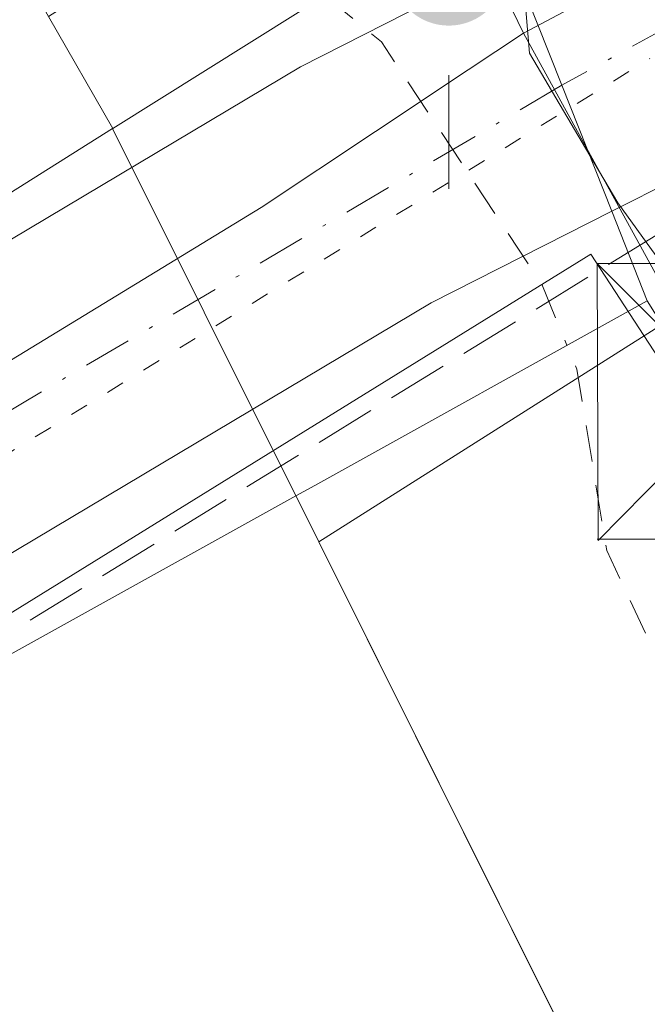
# Model space of a CAD drawing. Units: metres. Extents: x 615449 to 618934, y 4657655 to 4660037.
# Drawn here: x 615788 to 615805, y 4658127 to 4658154 of the extents above; entities that cross this region are included whole.
import ezdxf

# ---------------------------------------------------------------- set-up
doc = ezdxf.new("R2010")
doc.units = ezdxf.units.M
doc.header["$MEASUREMENT"] = 0
for name, pattern in [('DGN Style 2', [1.6480167562047852, 0.988810053722871, -0.6592067024819142]), ('DGN Style 3', [2.307223458686699, 1.648016756204785, -0.6592067024819142]), ('DGN Style 4', [2.6384748266838614, 1.318413404963828, -0.6592067024819142, 0.001648016756204785, -0.6592067024819142]), ('DGN Style 5', [1.1536117293433497, 0.4944050268614355, -0.6592067024819142])]:
    doc.linetypes.add(name, pattern=pattern)
for name, color, linetype, lineweight in [('Carretera de calzada única Cxs', 7, 'Continuous', 13), ('Carretera de calzada única eje', 7, 'DGN Style 4', 0), ('Conducción de hidrocarburos lineal', 6, 'DGN Style 3', 0), ('Corriente natural Cxs', 4, 'Continuous', 13), ('Corriente natural oculto Cxs', 9, 'Continuous', 13), ('Curva de nivel auxiliar', 30, 'DGN Style 2', 0), ('Curva de nivel normal', 30, 'Continuous', 0), ('Espacio natural protegido', 121, 'Continuous', 13), ('Espacio natural protegido CxS', 121, 'Continuous', 0), ('Núcleo urbano CxS', 7, 'Continuous', 0), ('Obra de contención lineal', 1, 'DGN Style 3', 13), ('Pastizal CxS', 92, 'Continuous', 0), ('Puente Cxs', 1, 'Continuous', 13), ('Punto geodésico', 7, 'Continuous', 0), ('Suelo desnudo CxS', 253, 'Continuous', 0), ('Torre de tendido puntual', 7, 'Continuous', 0), ('Vía pecuaria CxS', 92, 'Continuous', 13), ('Vía pecuaria eje', 92, 'DGN Style 5', 0)]:
    doc.layers.add(name, color=color, linetype=linetype, lineweight=lineweight)

# ---------------------------------------------------------------- blocks, each defined once
blk = doc.blocks.new('*U17')
at = {"layer": 'Suelo desnudo CxS', "color": 253, "linetype": 'Continuous', "lineweight": 0}
blk.add_polyline3d([(615784.2401000002, 4658161.470100001, 252.0151000000042), (615788.5909000002, 4658153.895600001, 251.2767000000022), (615790.3375000004, 4658150.854699999, 251.0127999999968), (615790.3301999997, 4658150.850099999, 251.0108999999939), (615795.3174000002, 4658140.8654, 250.5733999999939), (615795.3196999999, 4658140.861099999, 250.5734999999986), (615795.9423000002, 4658139.612000001, 250.5837000000029), (615812.3168000003, 4658106.7665, 251.2111000000005), (615818.3608999997, 4658068.8892, 250.8243999999977)], dxfattribs=at)
blk = doc.blocks.new('*U18')
at = {"layer": 'Corriente natural Cxs', "color": 4, "linetype": 'Continuous', "lineweight": 13}
blk.add_polyline3d([(615642.3101000005, 4658047.790100001, 250.3932000000059), (615764.5500999996, 4658123.780099999, 251.4562000000006), (615795.3174000002, 4658140.8654, 250.5733999999939), (615795.3196999999, 4658140.861099999, 250.5734999999986), (615795.9423000002, 4658139.612000001, 250.5837000000029), (615812.3168000003, 4658106.7665, 251.2111000000005), (615818.3608999997, 4658068.8892, 250.8243999999977), (615819.4192000004, 4658056.7183, 250.7639999999956), (615817.0500999996, 4658046.690099999, 250.4695999999967), (615821.4700999996, 4658038.920100001, 250.3193000000028), (615825.6901000004, 4658033.690099999, 250.3424999999988), (615840.3901000004, 4658019.440099999, 250.5743999999977), (615846.8101000005, 4658007.550100001, 250.6542000000045), (615848.9501, 4658001.7401, 250.4590999999928), (615849.5102000004, 4657994.110099999, 250.0455999999977), (615883.8102000002, 4657945.5101, 250.504700000005)], dxfattribs=at)
blk = doc.blocks.new('*U19')
at = {"layer": 'Corriente natural Cxs', "color": 4, "linetype": 'Continuous', "lineweight": 13}
blk.add_polyline3d([(615784.2401000002, 4658161.470100001, 252.0151000000042), (615788.5909000002, 4658153.895600001, 251.2767000000022), (615790.3375000004, 4658150.854699999, 251.0127999999968), (615790.3301999997, 4658150.850099999, 251.0108999999939), (615782.7701000003, 4658146.100099999, 250.2091999999975)], dxfattribs=at)
blk = doc.blocks.new('5PGEO')
at = {"layer": 'Núcleo urbano CxS', "linetype": 'Continuous', "lineweight": 0}
h = blk.add_hatch(color=5, dxfattribs=at)
edge = h.paths.add_edge_path()
edge.add_ellipse((9.672975540161133e-05, -1.615428924560547e-05), major_axis=(-0.1095731434929149, -0.1110710692347192), ratio=0.9994222409660306, start_angle=0, end_angle=360)
at = {"layer": 'Núcleo urbano CxS', "color": 5, "linetype": 'Continuous', "lineweight": 0}
for p, q in [((0, 0.291), (0, 0.6)), ((-0.292, 0), (-0.6, 0)), ((0.291, 0), (0.6, 0)), ((0, -0.291), (0, -0.6))]:
    blk.add_line(p, q, dxfattribs=at)
blk = doc.blocks.new('*U20')
at = {"layer": 'Carretera de calzada única Cxs', "color": 7, "linetype": 'Continuous', "lineweight": 13}
blk.add_polyline3d([(616036.9501, 4658301.5001, 254.0675999999949), (615975.7001, 4658260.670100001, 255.0617999999959), (615894.1201, 4658206.2301, 254.7391000000061), (615853.2001, 4658178.100099999, 255.0302999999985), (615846.2600999996, 4658173.600099999, 254.9553000000014), (615827.9600999998, 4658161.7501, 255.4369000000006), (615821.9501, 4658157.870100001, 255.5742000000027), (615811.9801000003, 4658152.720100001, 256.070000000007), (615805.6001000004, 4658149.460100001, 256.3087999999989), (615803.9101, 4658148.610099999, 255.9857999999949), (615802.5500999996, 4658152.030099999, 255.8196000000025), (615801.1901000004, 4658155.460100001, 256.0004000000045), (615803.7001, 4658156.7401, 256.3061000000016), (615811.2701000003, 4658160.5801, 256.6396999999997), (615817.6601, 4658163.840100001, 256.8919000000024), (615835.3400999998, 4658174.7301, 255.9707999999955), (615890.0000999998, 4658212.3101, 255.4046999999992), (615904.3701, 4658221.890100001, 254.5213999999978), (615910.1201, 4658225.720100001, 254.5117000000027), (615971.5800999999, 4658266.7401, 255.8965000000026), (616028.4501, 4658304.5101, 255.1965000000055)], dxfattribs=at)
blk = doc.blocks.new('5TTEND')
at = {"layer": 'Torre de tendido puntual', "color": 7, "linetype": 'Continuous', "lineweight": 0}
for p, q in [((-0.375, 0.3754), (0.375, -0.3746)), ((0.3720000000000001, 0.3784000000000001), (-0.3720000000000001, -0.3776))]:
    blk.add_line(p, q, dxfattribs=at)
at = {"layer": 'Torre de tendido puntual', "color": 7, "linetype": 'Continuous', "lineweight": 0, "flags": 128}
blk.add_lwpolyline([(-0.375, -0.3746), (0.375, -0.3746), (0.375, 0.3754), (-0.375, 0.3754), (-0.3720000000000001, -0.3776)], dxfattribs=at)

msp = doc.modelspace()

# ---------------------------------------------------------------- linework, layer by layer
at = {"layer": 'Carretera de calzada única Cxs', "color": 7, "linetype": 'Continuous', "lineweight": 13, "extrusion": (-0.9293491289655504, -0.3690488915441362, 0.01063541917449953), "elevation": -2291378.686153993, "flags": 128}
msp.add_lwpolyline([(-4102016.603458531, 24627.15146906492), (-4102020.283947205, 24626.9852596645), (-4102023.973729896, 24627.16606989071)], dxfattribs=at)
msp.add_lwpolyline([(-4102016.603458531, 24627.15146906492), (-4102020.283947205, 24626.9852596645), (-4102023.973729896, 24627.16606989071)], dxfattribs=at)
at = {"layer": 'Carretera de calzada única Cxs', "color": 7, "linetype": 'Continuous', "lineweight": 13, "extrusion": (-0.1503612662822922, -0.07562548907723822, 0.9857343835962172), "elevation": -444615.4885327203, "flags": 128}
msp.add_lwpolyline([(-3884741.137581695, 2605508.847955795), (-3884741.137581695, 2605506.928859914)], dxfattribs=at)
at = {"layer": 'Carretera de calzada única Cxs', "color": 7, "linetype": 'Continuous', "lineweight": 13}
msp.add_polyline3d([(615803.9101, 4658148.610099999, 255.9857999999949), (615798.9901000002, 4658146.110099999, 253.5348999999987), (615745.1101000002, 4658113.9801, 252.5981000000029), (615659.7600999996, 4658060.620100001, 252.4532999999938), (615618.0701000001, 4658033.790100001, 255.136599999998), (615581.7001, 4658010.4801, 253.5406999999978), (615565.2500999998, 4657998.540100001, 256.5939999999973), (615551.5000999998, 4657987.280099999, 255.267399999997), (615548.3377, 4657983.408500001, 254.9092999999993), (615547.9801000003, 4657982.970100001, 254.760500000004), (615545.1700999998, 4657984.920100001, 255.409799999994), (615542.0000999998, 4657987.120100001, 258.1247000000003), (615546.3300999999, 4657992.440099999, 258.4419000000053), (615560.8201000001, 4658004.290100001, 257.1278000000021), (615577.6101000002, 4658016.4801, 252.6699999999983), (615614.1001000004, 4658039.960100001, 255.5244999999995), (615655.8300999999, 4658066.8201, 252.7633999999962), (615741.2801000001, 4658120.2401, 253.7835999999952), (615795.4401000004, 4658152.530099999, 257.716499999995), (615801.1901000004, 4658155.460100001, 256.0004000000045), (615802.5500999996, 4658152.030099999, 255.8196000000025)], close=True, dxfattribs=at)
for points in [[(615542.0000999998, 4657987.120100001, 258.1247000000003), (615546.3300999999, 4657992.440099999, 258.4419000000053), (615560.8201000001, 4658004.290100001, 257.1278000000021), (615577.6101000002, 4658016.4801, 252.6699999999983), (615614.1001000004, 4658039.960100001, 255.5244999999995), (615655.8300999999, 4658066.8201, 252.7633999999962), (615741.2801000001, 4658120.2401, 253.7835999999952), (615795.4401000004, 4658152.530099999, 257.716499999995), (615801.1901000004, 4658155.460100001, 256.0004000000045)], [(615803.9101, 4658148.610099999, 255.9857999999949), (615798.9901000002, 4658146.110099999, 253.5348999999987), (615745.1101000002, 4658113.9801, 252.5981000000029), (615659.7600999996, 4658060.620100001, 252.4532999999938), (615618.0701000001, 4658033.790100001, 255.136599999998), (615581.7001, 4658010.4801, 253.5406999999978), (615565.2500999998, 4657998.540100001, 256.5939999999973), (615551.5000999998, 4657987.280099999, 255.267399999997), (615548.3377, 4657983.408500001, 254.9092999999993), (615547.9801000003, 4657982.970100001, 254.760500000004)]]:
    msp.add_polyline3d(points, dxfattribs=at)
at = {"layer": 'Carretera de calzada única eje', "color": 7, "linetype": 'DGN Style 4', "lineweight": 0, "extrusion": (-0.06987875490274421, -0.03857713965042486, 0.9968092916449133), "elevation": -222474.6934907357, "flags": 128}
msp.add_lwpolyline([(-3780379.299029289, 2781522.141412348), (-3780379.299029289, 2781515.872308676)], dxfattribs=at)
at = {"layer": 'Carretera de calzada única eje', "color": 7, "linetype": 'DGN Style 4', "lineweight": 0}
msp.add_polyline3d([(615802.5500999996, 4658152.030099999, 255.8196000000025), (615753.6501000002, 4658123.220100001, 250.9826999999932), (615694.6201, 4658087.1501, 252.8589000000065), (615640.7200999996, 4658052.5701, 254.5054999999993), (615620.3101000005, 4658039.870100001, 255.1402999999991), (615573.2100999998, 4658008.9901, 255.280899999998), (615549.8901000004, 4657990.940099999, 255.3151999999973), (615545.1700999998, 4657984.920100001, 255.409799999994)], dxfattribs=at)
at = {"layer": 'Conducción de hidrocarburos lineal', "color": 6, "linetype": 'DGN Style 3', "lineweight": 0}
msp.add_polyline3d([(615479.7396999998, 4658074.724199999, 260.2128999999986), (615506.0612000005, 4658030.2963, 257.2725000000065), (615522.9945, 4657997.4879, 260.3543000000063), (615538.4462000001, 4657962.1395, 259.0198999999994), (615557.9239999996, 4657940.184, 260.1545999999944), (615567.0213000001, 4657946.476100001, 256.6603999999934), (615552.7719999999, 4657963.328000001, 257.2508999999991), (615550.9346000003, 4657978.0145, 256.5996000000014), (615560.7050000001, 4657991.884, 259.7921999999962), (615594.7489999998, 4658017.984999999, 252.6983999999939), (615687.8596000001, 4658075.842700001, 252.1867999999959), (615822.7150999998, 4658158.778200001, 255.549199999994), (615834.7331999998, 4658159.967599999, 255.4125000000058), (615987.8590000002, 4658133.304, 255.9348999999929)], dxfattribs=at)
at = {"layer": 'Corriente natural Cxs', "color": 4, "linetype": 'Continuous', "lineweight": 13, "extrusion": (-0.181940683278348, -0.1146475433623163, 0.976603055785304), "elevation": -645837.7269958621, "flags": 128}
msp.add_lwpolyline([(-3612688.030073959, 2934100.546276027), (-3612688.030073959, 2934100.537440869)], dxfattribs=at)
at = {"layer": 'Corriente natural Cxs', "color": 4, "linetype": 'Continuous', "lineweight": 13}
for points in [[(615763.2301000003, 4658214.9001, 251.0286000000051), (615766.9801000003, 4658193.0101, 250.828800000003), (615772.5701000001, 4658175.100099999, 251.4290000000037), (615769.8011999996, 4658171.4615, 251.2410999999993), (615766.9353999998, 4658169.637900001, 251.2416999999987), (615765.3722999999, 4658171.4615, 251.2369999999937), (615761.4645999996, 4658174.327299999, 250.8291000000027), (615755.2120000003, 4658171.200999999, 250.3325000000041), (615749.4804999996, 4658165.469599999, 250.4309999999969), (615745.3121999997, 4658156.351299999, 250.5589000000036), (615741.9254000002, 4658146.711999999, 250.274900000004), (615742.7068999996, 4658139.6779, 250.1551000000036), (615748.4384000005, 4658135.509600001, 249.8850999999995), (615753.1277999999, 4658136.551700001, 250.1637000000046), (615756.2540999996, 4658140.198999999, 250.5204999999987), (615765.6327999998, 4658144.3673, 250.507700000002), (615770.0617000004, 4658145.930500001, 250.4481999999989), (615773.9694999997, 4658149.5777, 250.6068999999989), (615779.7010000005, 4658156.872400001, 251.0096999999951), (615784.2401000002, 4658161.470100001, 252.0151000000042), (615788.5909000002, 4658153.895600001, 251.2767000000022), (615790.3375000004, 4658150.854699999, 251.0127999999968)], [(615708.9001000002, 4658101.8301, 249.8246000000072), (615721.7501999997, 4658109.610099999, 250.0298999999941), (615721.9601999996, 4658115.380100001, 249.7265999999945), (615726.4200999998, 4658112.7301, 250.1889999999985), (615739.2701000003, 4658120.5001, 250.0739000000031), (615739.2801000001, 4658123.270099999, 249.9150999999983), (615742.9501, 4658122.690099999, 250.4618999999948), (615756.6300999997, 4658130.7401, 250.9000999999989), (615757.6001000004, 4658134.860099999, 250.5434999999998), (615761.5100999996, 4658133.870100001, 251.1242000000057), (615778.2600999996, 4658143.640100001, 249.6689000000042), (615778.8000999996, 4658147.940099999, 250.274900000004), (615782.7701000003, 4658146.100099999, 250.2091999999975), (615790.3301999997, 4658150.850099999, 251.0108999999939)], [(615795.3174000002, 4658140.8654, 250.5733999999939), (615764.5500999996, 4658123.780099999, 251.4562000000006), (615642.3101000005, 4658047.790100001, 250.3932000000059), (615604.0800999999, 4658023.0001, 250.5951999999961), (615590.6551000001, 4658013.8651, 251.702099999995)], [(615795.3174000002, 4658140.8654, 250.5733999999939), (615795.3196999999, 4658140.861099999, 250.5734999999986), (615795.9423000002, 4658139.612000001, 250.5837000000029), (615812.3168000003, 4658106.7665, 251.2111000000005), (615818.3608999997, 4658068.8892, 250.8243999999977), (615819.4192000004, 4658056.7183, 250.7639999999956), (615817.0500999996, 4658046.690099999, 250.4695999999967), (615821.4700999996, 4658038.920100001, 250.3193000000028), (615825.6901000004, 4658033.690099999, 250.3424999999988), (615840.3901000004, 4658019.440099999, 250.5743999999977), (615846.8101000005, 4658007.550100001, 250.6542000000045), (615848.9501, 4658001.7401, 250.4590999999928), (615849.5102000004, 4657994.110099999, 250.0455999999977), (615883.8102000002, 4657945.5101, 250.504700000005)]]:
    msp.add_polyline3d(points, dxfattribs=at)
at = {"layer": 'Corriente natural oculto Cxs', "color": 9, "linetype": 'Continuous', "lineweight": 13, "extrusion": (0.01750251780293858, -0.03504118332804654, 0.9992325942149446), "elevation": -152198.4184180638, "flags": 128}
msp.add_lwpolyline([(2632361.906836916, 3889096.754893944), (2632361.906836916, 3889085.585390634)], dxfattribs=at)
at = {"layer": 'Corriente natural oculto Cxs', "color": 9, "linetype": 'Continuous', "lineweight": 13}
for points in [[(615708.9001000002, 4658101.8301, 249.8246000000072), (615721.7501999997, 4658109.610099999, 250.0298999999941), (615721.9601999996, 4658115.380100001, 249.7265999999945), (615726.4200999998, 4658112.7301, 250.1889999999985), (615739.2701000003, 4658120.5001, 250.0739000000031), (615739.2801000001, 4658123.270099999, 249.9150999999983), (615742.9501, 4658122.690099999, 250.4618999999948), (615756.6300999997, 4658130.7401, 250.9000999999989), (615757.6001000004, 4658134.860099999, 250.5434999999998), (615761.5100999996, 4658133.870100001, 251.1242000000057), (615778.2600999996, 4658143.640100001, 249.6689000000042), (615778.8000999996, 4658147.940099999, 250.274900000004), (615782.7701000003, 4658146.100099999, 250.2091999999975), (615790.3301999997, 4658150.850099999, 251.0108999999939), (615795.3174000002, 4658140.8654, 250.5733999999939), (615764.5500999996, 4658123.780099999, 251.4562000000006), (615642.3101000005, 4658047.790100001, 250.3932000000059)], [(615708.9001000002, 4658101.8301, 249.8246000000072), (615721.7501999997, 4658109.610099999, 250.0298999999941), (615721.9601999996, 4658115.380100001, 249.7265999999945), (615726.4200999998, 4658112.7301, 250.1889999999985), (615739.2701000003, 4658120.5001, 250.0739000000031), (615739.2801000001, 4658123.270099999, 249.9150999999983), (615742.9501, 4658122.690099999, 250.4618999999948), (615756.6300999997, 4658130.7401, 250.9000999999989), (615757.6001000004, 4658134.860099999, 250.5434999999998), (615761.5100999996, 4658133.870100001, 251.1242000000057), (615778.2600999996, 4658143.640100001, 249.6689000000042), (615778.8000999996, 4658147.940099999, 250.274900000004), (615782.7701000003, 4658146.100099999, 250.2091999999975), (615790.3301999997, 4658150.850099999, 251.0108999999939)], [(615795.3174000002, 4658140.8654, 250.5733999999939), (615764.5500999996, 4658123.780099999, 251.4562000000006), (615642.3101000005, 4658047.790100001, 250.3932000000059), (615604.0800999999, 4658023.0001, 250.5951999999961), (615590.6551000001, 4658013.8651, 251.702099999995)]]:
    msp.add_polyline3d(points, dxfattribs=at)
at = {"layer": 'Curva de nivel auxiliar', "color": 30, "linetype": 'DGN Style 2', "lineweight": 0, "elevation": 252.5, "flags": 128}
for points in [[(615796.1004999997, 4658154.469799999), (615797.6399999997, 4658153.210100001), (615802, 4658146.620100001), (615802.6799999997, 4658144.960100001), (615802.6821, 4658144.9551)], [(616239.3443999998, 4657679.721999999), (616240.1799999997, 4657682.300100001), (616239.8499999996, 4657683.5001), (616239.1399999997, 4657684.140100001), (616237.7999999998, 4657684.4001), (616236.5700000003, 4657683.960100001), (616235.6799999997, 4657681.450099999), (616234.9000000004, 4657680.6501), (616233.5300000003, 4657680.5601), (616232.25, 4657681.190099999), (616231.75, 4657681.9801), (616231.7400000002, 4657683.3101), (616233.2599999999, 4657685.470100001), (616233.4800000006, 4657686.620100001), (616232.8700000001, 4657687.860099999), (616231.75, 4657688.870100001), (616229.4500000002, 4657689.870100001), (616227.9900000002, 4657690.0101), (616222.7300000006, 4657688.0601), (616221.6100000005, 4657687.9101), (616220.0899999999, 4657688.2401), (616216.6799999997, 4657690.950099999), (616210.3600000005, 4657694.350099999), (616205.0300000003, 4657696.4101), (616196.3899999997, 4657703.2501), (616193.4500000002, 4657703.9801), (616189.0899999999, 4657704.140100001), (616186.3499999996, 4657707.360099999), (616181.1100000005, 4657711.300100001), (616177.1299999999, 4657713.3101), (616174.6200000001, 4657714.9801), (616169.7599999999, 4657719.6601), (616168.3099999996, 4657720.040100001), (616165.3499999996, 4657720.090100001), (616163.7300000006, 4657720.630100001), (616157.1200000001, 4657725.170100001), (616151.7000000002, 4657728.370100001), (616142.5999999996, 4657737.5101), (616138.1900000004, 4657740.280099999), (616137.1200000001, 4657741.620100001), (616137.2400000002, 4657742.880100001), (616141.6500000004, 4657752.100099999), (616141.9699999997, 4657753.710100001), (616141.9199999999, 4657757.3101), (616142.6900000004, 4657761.280099999), (616143.0499999998, 4657761.720100001), (616144.1500000004, 4657761.8101), (616146.75, 4657760.700099999), (616147.29, 4657760.0801), (616146.6600000003, 4657759.2501), (616144.5800000001, 4657758.210100001), (616144.4100000003, 4657757.5601), (616145.1699999999, 4657756.640100001), (616145.8099999996, 4657756.3201), (616146.75, 4657756.370100001), (616149.6399999997, 4657757.640100001), (616150.5700000003, 4657757.6501), (616152.2999999998, 4657756.7401), (616153.3200000003, 4657755.370100001), (616153.1600000003, 4657754.640100001), (616152.5300000003, 4657754.1801), (616149.4400000004, 4657754.030099999), (616148.3499999996, 4657753.340100001), (616147.5899999999, 4657748.5701), (616147.75, 4657747.600099999), (616148.3700000001, 4657746.850099999), (616149.29, 4657746.450099999), (616150.3399999999, 4657746.450099999), (616153.6900000004, 4657747.630100001), (616155.2400000002, 4657747.840100001), (616158.8700000001, 4657746.3201), (616160.0800000001, 4657746.110099999), (616164.5, 4657746.870100001), (616166.3700000001, 4657745.350099999), (616167.5700000003, 4657743.210100001), (616168.3600000005, 4657740.860099999), (616168.6500000004, 4657734.9801), (616168.4299999997, 4657730.550100001), (616169.2000000002, 4657728.790100001), (616170.0700000003, 4657728.780099999), (616170.6799999997, 4657729.5101), (616173.1900000004, 4657735.950099999), (616175.0700000003, 4657739.340100001), (616176.7199999997, 4657740.800100001), (616177.8499999996, 4657740.790100001), (616184.6600000003, 4657735.030099999), (616184.9800000006, 4657733.7401), (616183.25, 4657730.300100001), (616185.4600000001, 4657727.940099999), (616186.4000000004, 4657726.020099999), (616187.1600000003, 4657725.1801), (616190.9500000002, 4657722.360099999), (616192.5300000003, 4657721.790100001), (616195.7100000001, 4657721.290100001), (616199.1799999997, 4657718.840100001), (616210.5599999996, 4657713.5601), (616221.3300000001, 4657706.170100001), (616223.7000000002, 4657703.970100001), (616226.1399999997, 4657700.860099999), (616230.0199999996, 4657693.300100001), (616230.9400000004, 4657692.1501), (616231.9500000002, 4657691.9901), (616233.2100000001, 4657692.9001), (616233.8399999999, 4657694.040100001), (616234.5499999998, 4657696.970100001), (616235.1100000005, 4657697.670100001), (616236.0199999996, 4657698.0101), (616237.8300000001, 4657697.720100001), (616248.6100000005, 4657692.7601), (616250.7699999996, 4657692.630100001), (616252.7300000006, 4657693.450099999), (616253.4100000003, 4657694.4801), (616253.7599999999, 4657697.7601), (616256.1699999999, 4657703.550100001), (616256.2199999997, 4657705.1801), (616255.29, 4657708.420100001), (616253.9800000006, 4657710.4001), (616250.2300000006, 4657713.640100001), (616244.75, 4657716.550100001), (616243.6299999999, 4657719.270099999), (616242.6299999999, 4657720.460100001), (616240.5700000003, 4657721.5101), (616237.3200000003, 4657722.440099999), (616231.3300000001, 4657725.440099999), (616225.8799999999, 4657730.0001), (616218.4199999999, 4657734.4801), (616214.2000000002, 4657738.4801), (616211.0099999999, 4657741.040100001), (616204.3499999996, 4657745.4001), (616200.7100000001, 4657747.340100001), (616199.2000000002, 4657749.370100001), (616196.7400000002, 4657751.630100001), (616192.25, 4657757.2501), (616188.3099999996, 4657760.4101), (616184.3200000003, 4657764.3201), (616181.3499999996, 4657766.530099999), (616172.8200000003, 4657774.3201), (616166.0099999999, 4657778.9101), (616156.9600000001, 4657787.040100001), (616150.7300000006, 4657791.6601), (616135.8300000001, 4657804.460100001), (616127.2699999996, 4657810.190099999), (616122.1200000001, 4657814.1501), (616116.25, 4657820.020099999), (616104.04, 4657834.040100001), (616088.5700000003, 4657849.670100001), (616043.4100000003, 4657891.0801), (616038.3499999996, 4657896.460100001), (616035.4000000004, 4657900.360099999), (616029.6900000004, 4657906.870100001), (616018.8700000001, 4657916.790100001), (616012.9199999999, 4657923.300100001), (616011.4400000004, 4657924.4001), (616006.2199999997, 4657927.110099999), (616003.7599999999, 4657929.300100001), (615999.3399999999, 4657934.0601), (615993.4199999999, 4657938.200099999), (615988.2100000001, 4657942.440099999), (615983.7999999998, 4657946.7501), (615975.6200000001, 4657953.700099999), (615971.9400000004, 4657957.530099999), (615968.4600000001, 4657962.090100001), (615963.3899999997, 4657966.610099999), (615958.7300000006, 4657969.530099999), (615953.1699999999, 4657972.190099999), (615949.75, 4657976.360099999), (615945.0499999998, 4657980.720100001), (615939.1699999999, 4657988.970100001), (615933.9199999999, 4657993.840100001), (615928.2800000003, 4657999.770099999), (615926.1699999999, 4658000.440099999), (615920.9800000006, 4657999.840100001), (615919.5999999996, 4658000.2401), (615918.4600000001, 4658001.100099999), (615916.8300000001, 4658003.600099999), (615915.3499999996, 4658008.4801), (615912.5099999999, 4658012.220100001), (615910.7000000002, 4658015.4101), (615909.4100000003, 4658016.620100001), (615904.0300000003, 4658020.090100001), (615895.3399999999, 4658027.620100001), (615889.5899999999, 4658034.470100001), (615885.4299999997, 4658040.710100001), (615878.7000000002, 4658048.590100001), (615877.2699999996, 4658049.4901), (615876.2100000001, 4658049.5701), (615873.0499999998, 4658048.050100001), (615870.4600000001, 4658047.790100001), (615861.7699999996, 4658051.9801), (615857.5499999998, 4658054.610099999), (615855.1500000004, 4658055.020099999), (615850.1100000005, 4658054.620100001), (615848.3200000003, 4658054.780099999), (615846.25, 4658055.8101), (615844.4199999999, 4658057.4001), (615840.29, 4658063.210100001), (615839.1299999999, 4658065.470100001), (615838.9000000004, 4658066.770099999), (615839.4299999997, 4658070.6801), (615838.9199999999, 4658072.0701), (615835.6299999999, 4658074.840100001), (615829.5599999996, 4658082.540100001), (615825.0700000003, 4658087.190099999), (615823.6900000004, 4658089.370100001), (615820.9500000002, 4658097.030099999), (615818.7000000002, 4658102.0801), (615815.6500000004, 4658111.270099999), (615810.7000000002, 4658119.4301), (615809.5700000003, 4658124.470100001), (615806, 4658134.620100001), (615803.7699999996, 4658139.380100001), (615802.9500000002, 4658144.3101), (615802.6821, 4658144.9551)]]:
    msp.add_lwpolyline(points, dxfattribs=at)
at = {"layer": 'Curva de nivel normal', "color": 30, "linetype": 'Continuous', "lineweight": 0, "elevation": 255, "flags": 128}
for points in [[(615801.5203, 4658154.6272), (615801.6699999999, 4658152.9001), (615803.3092999998, 4658150.121300001)], [(615803.3092999998, 4658150.121300001), (615804.0700000003, 4658148.8301), (615806.5300000003, 4658145.420100001), (615807.9000000004, 4658140.890100001), (615811.75, 4658136.7401), (615812.9199999999, 4658135.9101), (615813.9500000002, 4658134.600099999), (615815.7599999999, 4658133.0801), (615817.5199999996, 4658131.850099999), (615819.7800000003, 4658129.440099999), (615821.2800000003, 4658128.280099999), (615822.4500000002, 4658127.110099999), (615824.8399999999, 4658126.140100001), (615828.1600000003, 4658123.460100001), (615829.1900000004, 4658122.1801), (615830.4699999997, 4658121.460100001), (615831.6100000005, 4658120.6801), (615832.3766999999, 4658120.9329)]]:
    msp.add_lwpolyline(points, dxfattribs=at)
at = {"layer": 'Espacio natural protegido', "color": 121, "linetype": 'Continuous', "lineweight": 13, "flags": 128}
msp.add_lwpolyline([(615785.9630000017, 4658323.726999999), (615785.5620000006, 4658296.392999998), (615782.1040000004, 4658267.513000002), (615781.8220000013, 4658258.721999999), (615781.338000001, 4658225.546000003), (615781.2640000022, 4658206.227), (615783.5910000005, 4658193.812000002), (615789.062000001, 4658176.685999999), (615797.9080000004, 4658160.860000002), (615801.5050000005, 4658153.444999998), (615812.6770000019, 4658133.102), (615821.1190000017, 4658125.012999999), (615839.4240000016, 4658107.846000002), (615854.7510000019, 4658093.034000002)], dxfattribs=at)
at = {"layer": 'Espacio natural protegido CxS', "color": 121, "linetype": 'Continuous', "lineweight": 0, "flags": 128}
msp.add_lwpolyline([(615785.9630000012, 4658323.727), (615785.562, 4658296.392999998), (615782.1039999998, 4658267.513), (615781.8220000007, 4658258.721999999), (615781.3380000005, 4658225.546000001), (615781.2639999995, 4658206.227000001), (615783.5909999999, 4658193.812000001), (615789.0620000004, 4658176.686000001), (615797.9079999998, 4658160.86), (615801.5049999999, 4658153.444999999), (615812.6770000012, 4658133.102000001), (615821.119000001, 4658125.013), (615839.4239999988, 4658107.846000001), (615854.7509999991, 4658093.034000001)], dxfattribs=at)
at = {"layer": 'Núcleo urbano CxS', "color": 7, "linetype": 'Continuous', "lineweight": 0, "extrusion": (-0.6193919660194562, 0.6731199810843057, 0.4040582674511396), "elevation": 2754169.038565168, "flags": 128}
msp.add_lwpolyline([(-3607321.550758036, -1216298.443202319), (-3607315.086081744, -1216298.537765407), (-3607301.701937918, -1216304.521258416)], dxfattribs=at)
at = {"layer": 'Núcleo urbano CxS', "color": 7, "linetype": 'Continuous', "lineweight": 0}
for points in [[(616046.2352999998, 4658303.1527, 253.8769000000029), (615993.6754999999, 4658267.794500001, 254.3243999999977), (615953.3170999996, 4658241.207900001, 254.170299999998), (615951.9266999997, 4658243.340700001, 254.2032000000036), (615891.3142999997, 4658203.825099999, 254.357600000003), (615831.9974999996, 4658165.153899999, 255.3647000000055), (615820.7653000001, 4658157.258099999, 255.6683000000048), (615812.2112999996, 4658151.244999999, 256.1435000000056), (615807.4282999998, 4658146.8957, 256.0570000000007), (615795.9423000002, 4658139.612000001, 250.5837000000029), (615795.3196999999, 4658140.861099999, 250.5734999999986), (615795.3174000002, 4658140.8654, 250.5733999999939), (615790.3301999997, 4658150.850099999, 251.0108999999939), (615790.3375000004, 4658150.854699999, 251.0127999999968), (615788.5909000002, 4658153.895600001, 251.2767000000022), (615804.8305000003, 4658164.1939, 256.2562999999937), (615846.1775000002, 4658190.413899999, 254.6247000000003), (615895.2370999996, 4658226.390500001, 254.4064999999973), (615895.9543000003, 4658226.519300001, 254.3944000000047), (616032.1096999999, 4658317.9979, 253.7725999999966)], [(615788.5909000002, 4658153.895600001, 251.2767000000022), (615790.3375000004, 4658150.854699999, 251.0127999999968), (615790.3301999997, 4658150.850099999, 251.0108999999939), (615795.3174000002, 4658140.8654, 250.5733999999939), (615795.3196999999, 4658140.861099999, 250.5734999999986), (615795.9423000002, 4658139.612000001, 250.5837000000029)]]:
    msp.add_polyline3d(points, dxfattribs=at)
at = {"layer": 'Obra de contención lineal', "color": 1, "linetype": 'DGN Style 3', "lineweight": 13, "extrusion": (0.509591720380357, 0.4124633509595099, 0.7551094375221649), "elevation": 2235316.986767882, "flags": 128}
msp.add_lwpolyline([(3233312.662653664, -2574216.121425645), (3233301.717832635, -2574214.30552838), (3233271.59496167, -2574217.471946803)], dxfattribs=at)
at = {"layer": 'Pastizal CxS', "color": 92, "linetype": 'Continuous', "lineweight": 0, "extrusion": (-0.6193919660194562, 0.6731199810843057, 0.4040582674511396), "elevation": 2754169.038565168, "flags": 128}
msp.add_lwpolyline([(-3607321.550758036, -1216298.443202319), (-3607315.086081744, -1216298.537765407), (-3607301.701937918, -1216304.521258416)], dxfattribs=at)
at = {"layer": 'Pastizal CxS', "color": 92, "linetype": 'Continuous', "lineweight": 0}
for points in [[(615818.3608999997, 4658068.8892, 250.8243999999977), (615812.3168000003, 4658106.7665, 251.2111000000005), (615795.9423000002, 4658139.612000001, 250.5837000000029), (615807.4282999998, 4658146.8957, 256.0570000000007), (615812.2112999996, 4658151.244999999, 256.1435000000056), (615812.5136000002, 4658149.3167, 256.1074999999983), (615813.3000999996, 4658144.300100001, 255.9410000000062), (615817.2209999999, 4658137.939099999, 255.6024000000034), (615818.9401000004, 4658135.1501, 255.4545999999973), (615822.5301000001, 4658131.7601, 255.4260000000068), (615836.6901000004, 4658116.190099999, 255.1722000000009), (615848.9869999997, 4658105.074200001, 254.8469999999943), (615850.8501000004, 4658103.390100001, 254.8396999999968), (615909.6601, 4658048.120100001, 255.0163999999932)], [(615795.9423000002, 4658139.612000001, 250.5837000000029), (615812.3168000003, 4658106.7665, 251.2111000000005), (615818.3608999997, 4658068.8892, 250.8243999999977), (615819.4192000004, 4658056.7183, 250.7639999999956), (615817.0500999996, 4658046.690099999, 250.4695999999967), (615821.4700999996, 4658038.920100001, 250.3193000000028), (615825.6901000004, 4658033.690099999, 250.3424999999988), (615840.3901000004, 4658019.440099999, 250.5743999999977), (615846.8101000005, 4658007.550100001, 250.6542000000045), (615848.9501, 4658001.7401, 250.4590999999928), (615849.5102000004, 4657994.110099999, 250.0455999999977), (615883.8102000002, 4657945.5101, 250.504700000005), (615887.6220000006, 4657941.397800001, 250.8850999999995), (615918.5601000005, 4657908.020099999, 250.6303000000044), (615922.2840999998, 4657902.498400001, 249.482600000003), (615933.8901000004, 4657885.290100001, 250.0978000000032), (615956.0401, 4657868.1801, 251.2758999999933), (615975.5076000001, 4657851.519200001, 251.3168000000005), (616022.4901999999, 4657811.3101, 250.9760999999999), (616047.0301000001, 4657796.5101, 252.1946999999927), (616184.9501, 4657701.460100001, 250.9734000000026), (616227.6501000002, 4657679.530099999, 251.520399999994), (616227.6536999998, 4657679.5283, 251.520399999994)]]:
    msp.add_polyline3d(points, dxfattribs=at)
at = {"layer": 'Puente Cxs', "color": 1, "linetype": 'Continuous', "lineweight": 13}
for points in [[(615708.9001000002, 4658101.8301, 253.5106999999989), (615721.7500999998, 4658109.610099999, 254.1401000000042), (615721.9600999998, 4658115.380100001, 252.3016000000061), (615726.4200999998, 4658112.7301, 254.2915999999968), (615739.2701000003, 4658120.5001, 252.9875000000029), (615739.2801000001, 4658123.270099999, 252.7041000000027), (615742.9501, 4658122.690099999, 253.5103999999992), (615756.6300999997, 4658130.7401, 254.2252000000008), (615757.6001000004, 4658134.860099999, 253.4951000000001), (615761.5100999996, 4658133.870100001, 254.8931000000011), (615778.2600999996, 4658143.640100001, 252.4763999999996), (615778.8000999996, 4658147.940099999, 251.902900000001), (615782.7701000003, 4658146.100099999, 253.2464999999939), (615790.3300999999, 4658150.850099999, 257.8899999999995), (615790.3375000004, 4658150.854699999, 257.8987000000052), (615800.4901000002, 4658157.220100001, 256.0265000000072), (615801.1901000004, 4658155.460100001, 256.0004000000045), (615802.5500999996, 4658152.030099999, 255.8196000000025), (615803.9101, 4658148.610099999, 255.9857999999949), (615804.8701, 4658146.170100001, 256.0489999999991), (615795.8300999999, 4658141.1501, 251.9164000000019), (615795.3174000002, 4658140.8654, 251.9026000000013), (615764.5500999996, 4658123.780099999, 254.0296999999992), (615642.3101000005, 4658047.790100001, 252.5411000000022)], [(615708.9001000002, 4658101.8301, 253.5106999999989), (615721.7500999998, 4658109.610099999, 254.1401000000042), (615721.9600999998, 4658115.380100001, 252.3016000000061), (615726.4200999998, 4658112.7301, 254.2915999999968), (615739.2701000003, 4658120.5001, 252.9875000000029), (615739.2801000001, 4658123.270099999, 252.7041000000027), (615742.9501, 4658122.690099999, 253.5103999999992), (615756.6300999997, 4658130.7401, 254.2252000000008), (615757.6001000004, 4658134.860099999, 253.4951000000001), (615761.5100999996, 4658133.870100001, 254.8931000000011), (615778.2600999996, 4658143.640100001, 252.4763999999996), (615778.8000999996, 4658147.940099999, 251.902900000001), (615782.7701000003, 4658146.100099999, 253.2464999999939), (615790.3300999999, 4658150.850099999, 257.8899999999995), (615790.3375000004, 4658150.854699999, 257.8987000000052), (615800.4901000002, 4658157.220100001, 256.0265000000072)], [(615800.4901000002, 4658157.220100001, 256.0265000000072), (615801.1901000004, 4658155.460100001, 256.0004000000045), (615802.5500999996, 4658152.030099999, 255.8196000000025), (615803.9101, 4658148.610099999, 255.9857999999949), (615804.8701, 4658146.170100001, 256.0489999999991)], [(615804.8701, 4658146.170100001, 256.0489999999991), (615795.8300999999, 4658141.1501, 251.9164000000019), (615795.3174000002, 4658140.8654, 251.9026000000013), (615764.5500999996, 4658123.780099999, 254.0296999999992), (615642.3101000005, 4658047.790100001, 252.5411000000022), (615604.0800999999, 4658023.0001, 252.6306999999942), (615577.2301000003, 4658004.7301, 256.9679999999935), (615556.5300000003, 4657988.7426, 258.3099999999977), (615553.2600999996, 4657985.710100001, 257.1006000000052), (615550.9700999996, 4657983.5701, 256.4857000000048), (615550.4901000002, 4657981.2401, 256.5237000000052)]]:
    msp.add_polyline3d(points, dxfattribs=at)
at = {"layer": 'Suelo desnudo CxS', "color": 253, "linetype": 'Continuous', "lineweight": 0}
for points in [[(615788.5909000002, 4658153.895600001, 251.2767000000022), (615790.3375000004, 4658150.854699999, 251.0127999999968), (615790.3301999997, 4658150.850099999, 251.0108999999939), (615795.3174000002, 4658140.8654, 250.5733999999939), (615795.3196999999, 4658140.861099999, 250.5734999999986), (615795.9423000002, 4658139.612000001, 250.5837000000029)], [(615795.9423000002, 4658139.612000001, 250.5837000000029), (615812.3168000003, 4658106.7665, 251.2111000000005), (615818.3608999997, 4658068.8892, 250.8243999999977), (615819.4192000004, 4658056.7183, 250.7639999999956), (615817.0500999996, 4658046.690099999, 250.4695999999967), (615821.4700999996, 4658038.920100001, 250.3193000000028), (615825.6901000004, 4658033.690099999, 250.3424999999988), (615840.3901000004, 4658019.440099999, 250.5743999999977), (615846.8101000005, 4658007.550100001, 250.6542000000045), (615848.9501, 4658001.7401, 250.4590999999928), (615849.5102000004, 4657994.110099999, 250.0455999999977), (615883.8102000002, 4657945.5101, 250.504700000005), (615887.6220000006, 4657941.397800001, 250.8850999999995), (615918.5601000005, 4657908.020099999, 250.6303000000044), (615922.2840999998, 4657902.498400001, 249.482600000003), (615933.8901000004, 4657885.290100001, 250.0978000000032), (615956.0401, 4657868.1801, 251.2758999999933), (615975.5076000001, 4657851.519200001, 251.3168000000005), (616022.4901999999, 4657811.3101, 250.9760999999999), (616047.0301000001, 4657796.5101, 252.1946999999927), (616184.9501, 4657701.460100001, 250.9734000000026), (616227.6501000002, 4657679.530099999, 251.520399999994), (616227.6536999998, 4657679.5283, 251.520399999994)]]:
    msp.add_polyline3d(points, dxfattribs=at)
at = {"layer": 'Vía pecuaria CxS', "color": 92, "linetype": 'Continuous', "lineweight": 13}
for points in [[(615587.534, 4658022.495999999, 253.4079000000056), (615794.369, 4658148.704, 255.6784999999945), (615797.4801000003, 4658150.7709, 254.7467000000034), (615800.0036000004, 4658152.4475, 255.6864999999962), (615801.5049999999, 4658153.445, 255.8614999999991), (615803.8120999997, 4658154.6787, 256.1499999999942), (615810.3300000001, 4658158.164000001, 256.2388000000064), (615839.8020000001, 4658175.941000001, 255.400999999998), (615849.9574999996, 4658183.317399999, 255.317200000005), (615854.1840000004, 4658178.659, 255.1551000000036), (615824.0820000004, 4658160.077, 255.5320999999967), (615813.6430000003, 4658153.380999999, 255.9870999999985), (615811.0939999997, 4658151.989, 256.1999000000069), (615811.2369999997, 4658148.902000001, 256.5580000000046), (615811.2460000003, 4658145.128000001, 257.3932999999961), (615812.3449999997, 4658140.254000001, 257.7430000000023), (615814.6090000002, 4658133.688999999, 257.7419999999984), (615821.1270000003, 4658127.619999999, 256.0577000000048), (615854.8855, 4658096.734400001, 254.9339000000036)], [(615587.534, 4658022.495999999, 253.4079000000056), (615794.369, 4658148.704, 255.6784999999945), (615797.4801000003, 4658150.7709, 254.7467000000034), (615800.0036000004, 4658152.4475, 255.6864999999962), (615801.5049999999, 4658153.445, 255.8614999999991), (615803.8120999997, 4658154.6787, 256.1499999999942), (615810.3300000001, 4658158.164000001, 256.2388000000064), (615839.8020000001, 4658175.941000001, 255.400999999998), (615849.9574999996, 4658183.317399999, 255.317200000005), (615854.1840000004, 4658178.659, 255.1551000000036), (615824.0820000004, 4658160.077, 255.5320999999967), (615813.6430000003, 4658153.380999999, 255.9870999999985), (615811.0939999997, 4658151.989, 256.1999000000069), (615811.2369999997, 4658148.902000001, 256.5580000000046), (615811.2460000003, 4658145.128000001, 257.3932999999961), (615812.3449999997, 4658140.254000001, 257.7430000000023), (615814.6090000002, 4658133.688999999, 257.7419999999984), (615821.1270000003, 4658127.619999999, 256.0577000000048), (615854.8855, 4658096.734400001, 254.9339000000036)], [(615951.8340999996, 4657884.096200001, 255.809500000003), (615881.9989999998, 4657983.416999999, 252.0405000000028), (615835.6909999996, 4658083.408600001, 259.5589999999939), (615812.6771, 4658133.102, 257.5044999999955), (615803.3343000002, 4658147.4343, 255.8338999999978), (615577.5914000003, 4658007.733999999, 254.2746000000043)], [(615951.8340999996, 4657884.096200001, 255.809500000003), (615881.9989999998, 4657983.416999999, 252.0405000000028), (615835.6909999996, 4658083.408600001, 259.5589999999939), (615812.6771, 4658133.102, 257.5044999999955), (615803.3343000002, 4658147.4343, 255.8338999999978), (615577.5914000003, 4658007.733999999, 254.2746000000043)]]:
    msp.add_polyline3d(points, dxfattribs=at)
at = {"layer": 'Vía pecuaria eje', "color": 92, "linetype": 'DGN Style 5', "lineweight": 0}
msp.add_polyline3d([(615527.2936000006, 4657987.5253, 260.2893999999943), (615536.3367, 4657982.149700001, 257.2793999999994), (615542.6867000004, 4657982.996400001, 255.9722000000038), (615545.4604000002, 4657985.488, 255.3062000000064), (615555.1750999996, 4657994.2147, 254.5464999999967), (615573.5900999998, 4658009.454800001, 255.2936999999947), (615621.2152000006, 4658039.934800001, 255.1805000000022), (615662.7019999997, 4658065.758199999, 255.8886000000057), (615763.6672, 4658127.3533, 254.5062000000034), (615804.9422000004, 4658152.7534, 256.1294999999955)], dxfattribs=at)

# ---------------------------------------------------------------- block references
at = {"layer": 'Carretera de calzada única Cxs', "color": 7, "linetype": 'Continuous', "lineweight": 13}
msp.add_blockref('*U20', (0, 0), dxfattribs=at)
at = {"layer": 'Corriente natural Cxs', "color": 4, "linetype": 'Continuous', "lineweight": 13}
for name in ['*U19', '*U18']:
    msp.add_blockref(name, (0, 0), dxfattribs=at)
at = {"layer": 'Punto geodésico', "color": 7, "linetype": 'Continuous', "lineweight": 0, "xscale": 10, "yscale": 10, "zscale": 10}
msp.add_blockref('5PGEO', (615799.4718000004, 4658155.211300001, 256.95209), dxfattribs=at)
at = {"layer": 'Suelo desnudo CxS', "color": 253, "linetype": 'Continuous', "lineweight": 0}
msp.add_blockref('*U17', (0, 0), dxfattribs=at)
at = {"layer": 'Torre de tendido puntual', "color": 7, "linetype": 'Continuous', "lineweight": 0, "xscale": 10, "yscale": 10, "zscale": 10}
msp.add_blockref('5TTEND', (615807.2525000004, 4658143.431, 256.7697000000044), dxfattribs=at)

doc.saveas('drawing.dxf')
